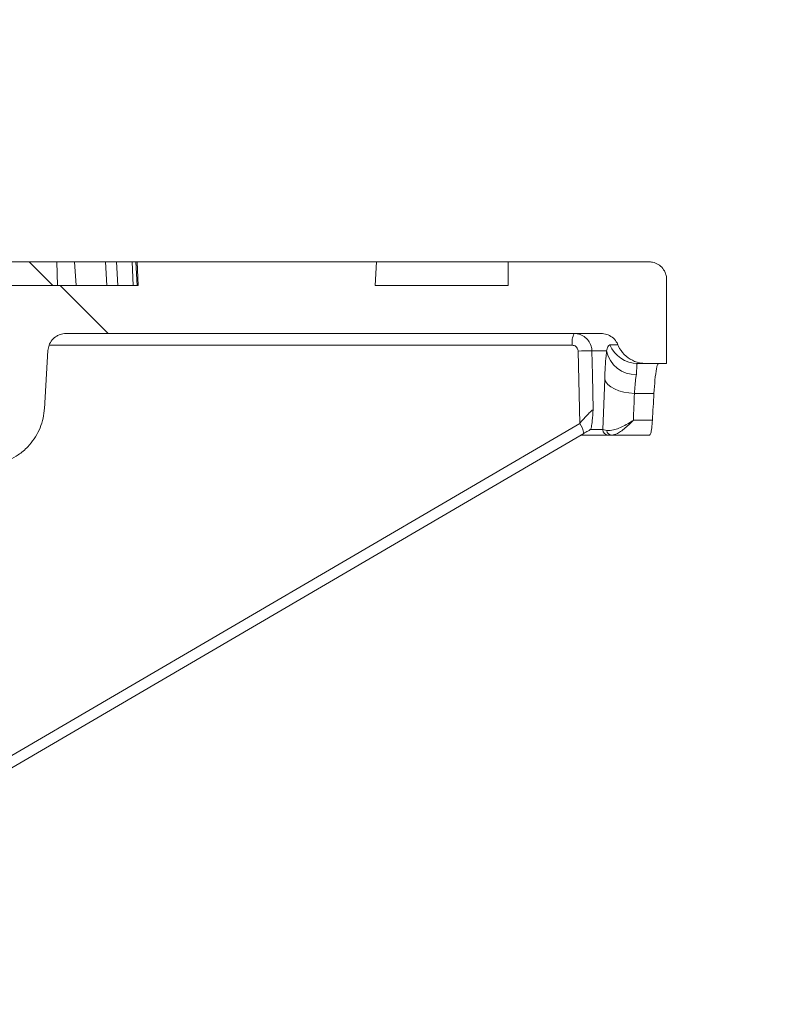
# Model space of a CAD drawing. Units: millimetres. Extents: x 723 to 7250, y 1078 to 4322.
# Drawn here: x 3292 to 3419, y 3766 to 3930 of the extents above; entities that cross this region are included whole.
import ezdxf

# ---------------------------------------------------------------- set-up
doc = ezdxf.new("R2010")
doc.units = ezdxf.units.MM
doc.header["$LTSCALE"] = 25
doc.linetypes.add('SLD-Durchgehend', pattern=[0])
doc.layers.add('MAßLINIE_MAßZEICHNUNGEN', color=7, linetype='SLD-Durchgehend')
doc.styles.add('SLDTEXTSTYLE0', font='Opinion Pro')
doc.dimstyles.new('SLDDIMSTYLE1', dxfattribs={"dimtxt": 128.415934, "dimasz": 87.5, "dimexe": 0, "dimexo": 0.0625, "dimgap": 32.103984, "dimtad": 0, "dimdec": 0, "dimrnd": 1e-09, "dimzin": 12, "dimdsep": 46, "dimtxsty": 'SLDTEXTSTYLE0', "dimsah": 1, "dimcen": 0.09, "dimadec": 0, "dimazin": 3, "dimtfac": 1, "dimtdec": 0, "dimtmove": 0, "dimatfit": 0, "dimfxl": 1, "dimfrac": 2, "dimtolj": 1, "dimtzin": 12, "dimarcsym": 0})

# ---------------------------------------------------------------- blocks, each defined once
blk = doc.blocks.new('_D_4')
at = {"layer": 'MAßLINIE_MAßZEICHNUNGEN', "color": 7}
for p, q in [((2655.5, 3278.64), (2655.5, 4197.84)), ((3269.5, 3278.64), (3269.5, 4197.84)), ((2655.5, 4172.84), (2505.5, 4172.84)), ((3269.5, 4172.84), (3419.5, 4172.84))]:
    blk.add_line(p, q, dxfattribs=at)
for points in [[(2655.5, 4172.84), (2568, 4210.34), (2568, 4135.34)], [(3269.5, 4172.84), (3357, 4135.34), (3357, 4210.34)]]:
    blk.add_solid(points, dxfattribs=at)
at = {"layer": 'MAßLINIE_MAßZEICHNUNGEN', "color": 7, "char_height": 132.292, "attachment_point": 1, "style": 'SLDTEXTSTYLE0'}
for s, insert in [('%%c', (2714.06, 4236.43)), ('614', (2901.41, 4236.43))]:
    blk.add_mtext(s, dxfattribs=dict(at, insert=insert))

msp = doc.modelspace()

# ---------------------------------------------------------------- hatches: boundary and pattern name
at = {"linetype": 'SLD-Durchgehend', "lineweight": 18}
h = msp.add_hatch(dxfattribs=at)
h.set_pattern_fill('ANSI31', scale=25, angle=90, style=0)
edge = h.paths.add_edge_path(flags=0)
edge.add_spline(control_points=[(3296.01, 3865.03), (3296.21, 3868.29), (3296.41, 3871.56), (3296.61, 3874.82)], knot_values=[0.010543, 0.010543, 0.010543, 0.010543, 0.020355, 0.020355, 0.020355, 0.020355], weights=[1, 1, 1, 1], degree=3, periodic=0)
edge.add_spline(control_points=[(3296.61, 3874.82), (3296.62, 3875.12), (3296.69, 3875.42), (3296.79, 3875.7), (3296.91, 3876.01), (3297.09, 3876.31), (3297.3, 3876.57), (3297.52, 3876.83), (3297.78, 3877.05), (3298.07, 3877.22), (3298.25, 3877.33), (3298.45, 3877.42), (3298.65, 3877.48), (3298.95, 3877.59), (3299.28, 3877.64), (3299.6, 3877.64)], knot_values=[0.015219, 0.015219, 0.015219, 0.015219, 0.016117, 0.016117, 0.016117, 0.017124, 0.017124, 0.017124, 0.018132, 0.018132, 0.018132, 0.018757, 0.018757, 0.018757, 0.019724, 0.019724, 0.019724, 0.019724], weights=[1, 1, 1, 1, 1, 1, 1, 1, 1, 1, 1, 1, 1, 1, 1, 1], degree=3, periodic=0)
edge.add_line((3299.6, 3877.64), (3389.08, 3877.64))
edge.add_spline(control_points=[(3389.08, 3877.64), (3389.14, 3877.64), (3389.21, 3877.64), (3389.27, 3877.63), (3389.61, 3877.61), (3389.94, 3877.53), (3390.25, 3877.4), (3390.56, 3877.27), (3390.85, 3877.08), (3391.1, 3876.85), (3391.35, 3876.63), (3391.56, 3876.35), (3391.72, 3876.06), (3391.77, 3875.96), (3391.82, 3875.86), (3391.86, 3875.76)], knot_values=[0.014915, 0.014915, 0.014915, 0.014915, 0.01511, 0.01511, 0.01511, 0.016117, 0.016117, 0.016117, 0.017124, 0.017124, 0.017124, 0.018132, 0.018132, 0.018132, 0.018455, 0.018455, 0.018455, 0.018455], weights=[1, 1, 1, 1, 1, 1, 1, 1, 1, 1, 1, 1, 1, 1, 1, 1], degree=3, periodic=0)
edge.add_spline(control_points=[(3391.86, 3875.76), (3391.89, 3875.68), (3391.92, 3875.6), (3391.96, 3875.53), (3392.2, 3875.02), (3392.52, 3874.55), (3392.91, 3874.15), (3393.3, 3873.74), (3393.77, 3873.41), (3394.27, 3873.16), (3394.77, 3872.91), (3395.32, 3872.74), (3395.88, 3872.68), (3396.08, 3872.65), (3396.29, 3872.64), (3396.49, 3872.64)], knot_values=[0.008708, 0.008708, 0.008708, 0.008708, 0.008967, 0.008967, 0.008967, 0.010668, 0.010668, 0.010668, 0.012369, 0.012369, 0.012369, 0.014071, 0.014071, 0.014071, 0.014688, 0.014688, 0.014688, 0.014688], weights=[1, 1, 1, 1, 1, 1, 1, 1, 1, 1, 1, 1, 1, 1, 1, 1], degree=3, periodic=0)
edge.add_line((3396.49, 3872.64), (3400, 3872.64))
edge.add_line((3400, 3872.64), (3400, 3886.64))
edge.add_spline(control_points=[(3400, 3886.64), (3400, 3886.76), (3399.99, 3886.89), (3399.97, 3887.01), (3399.95, 3887.22), (3399.9, 3887.43), (3399.83, 3887.63), (3399.72, 3887.95), (3399.55, 3888.25), (3399.34, 3888.51), (3399.13, 3888.77), (3398.88, 3889), (3398.59, 3889.18), (3398.31, 3889.36), (3397.99, 3889.49), (3397.66, 3889.56), (3397.44, 3889.61), (3397.22, 3889.64), (3397, 3889.64)], knot_values=[0.017757, 0.017757, 0.017757, 0.017757, 0.018132, 0.018132, 0.018132, 0.018757, 0.018757, 0.018757, 0.019764, 0.019764, 0.019764, 0.020771, 0.020771, 0.020771, 0.021779, 0.021779, 0.021779, 0.022443, 0.022443, 0.022443, 0.022443], weights=[1, 1, 1, 1, 1, 1, 1, 1, 1, 1, 1, 1, 1, 1, 1, 1, 1, 1, 1], degree=3, periodic=0)
edge.add_line((3397, 3889.64), (3373.5, 3889.64))
edge.add_line((3373.5, 3889.64), (3373.5, 3885.64))
edge.add_line((3373.5, 3885.64), (3351.29, 3885.64))
edge.add_spline(control_points=[(3351.29, 3885.64), (3351.36, 3886.97), (3351.43, 3888.31), (3351.5, 3889.64)], knot_values=[0.004026, 0.004026, 0.004026, 0.004026, 0.008032, 0.008032, 0.008032, 0.008032], weights=[1, 1, 1, 1], degree=3, periodic=0)
edge.add_line((3351.5, 3889.64), (3311.5, 3889.64))
edge.add_spline(control_points=[(3311.5, 3889.64), (3311.57, 3888.31), (3311.64, 3886.97), (3311.71, 3885.64)], knot_values=[0.004029, 0.004029, 0.004029, 0.004029, 0.008035, 0.008035, 0.008035, 0.008035], weights=[1, 1, 1, 1], degree=3, periodic=0)
edge.add_line((3311.71, 3885.64), (3289.25, 3885.64))
edge.add_spline(control_points=[(3289.25, 3885.64), (3288.84, 3878.93), (3288.43, 3872.22), (3288.02, 3865.52)], knot_values=[0.659185, 0.659185, 0.659185, 0.659185, 0.679345, 0.679345, 0.679345, 0.679345], weights=[1, 1, 1, 1], degree=3, periodic=0)
edge.add_spline(control_points=[(3288.02, 3865.52), (3288.02, 3865.48), (3288.02, 3865.45), (3288.01, 3865.41), (3287.99, 3865.19), (3287.92, 3864.97), (3287.83, 3864.77), (3287.76, 3864.64), (3287.69, 3864.52), (3287.6, 3864.41), (3287.47, 3864.23), (3287.3, 3864.08), (3287.11, 3863.96), (3286.92, 3863.83), (3286.71, 3863.74), (3286.49, 3863.69), (3286.34, 3863.66), (3286.18, 3863.64), (3286.03, 3863.64)], knot_values=[0.011311, 0.011311, 0.011311, 0.011311, 0.011416, 0.011416, 0.011416, 0.012088, 0.012088, 0.012088, 0.012504, 0.012504, 0.012504, 0.013176, 0.013176, 0.013176, 0.013848, 0.013848, 0.013848, 0.014313, 0.014313, 0.014313, 0.014313], weights=[1, 1, 1, 1, 1, 1, 1, 1, 1, 1, 1, 1, 1, 1, 1, 1, 1, 1, 1], degree=3, periodic=0)
edge.add_line((3286.03, 3863.64), (3272.48, 3863.64))
edge.add_spline(control_points=[(3272.48, 3863.64), (3272.34, 3863.64), (3272.21, 3863.62), (3272.08, 3863.6), (3271.86, 3863.55), (3271.64, 3863.47), (3271.45, 3863.35), (3271.33, 3863.28), (3271.22, 3863.2), (3271.12, 3863.1), (3270.95, 3862.95), (3270.81, 3862.76), (3270.71, 3862.57), (3270.6, 3862.37), (3270.53, 3862.15), (3270.5, 3861.93), (3270.49, 3861.84), (3270.48, 3861.75), (3270.48, 3861.66)], knot_values=[0.011529, 0.011529, 0.011529, 0.011529, 0.011937, 0.011937, 0.011937, 0.012614, 0.012614, 0.012614, 0.013035, 0.013035, 0.013035, 0.013712, 0.013712, 0.013712, 0.014389, 0.014389, 0.014389, 0.014663, 0.014663, 0.014663, 0.014663], weights=[1, 1, 1, 1, 1, 1, 1, 1, 1, 1, 1, 1, 1, 1, 1, 1, 1, 1, 1], degree=3, periodic=0)
edge.add_spline(control_points=[(3270.48, 3861.66), (3269.49, 3749.65), (3268.49, 3637.64), (3267.5, 3525.64)], knot_values=[0.701683, 0.701683, 0.701683, 0.701683, 1.037714, 1.037714, 1.037714, 1.037714], weights=[1, 1, 1, 1], degree=3, periodic=0)
edge.add_spline(control_points=[(3267.5, 3525.64), (3268.16, 3434.97), (3268.83, 3344.31), (3269.5, 3253.64)], knot_values=[0.671569, 0.671569, 0.671569, 0.671569, 0.943576, 0.943576, 0.943576, 0.943576], weights=[1, 1, 1, 1], degree=3, periodic=0)
edge.add_line((3269.5, 3253.64), (3271.76, 3253.64))
edge.add_spline(control_points=[(3271.76, 3253.64), (3273.67, 3260.31), (3275.59, 3266.97), (3277.5, 3273.64)], knot_values=[0.655719, 0.655719, 0.655719, 0.655719, 0.676525, 0.676525, 0.676525, 0.676525], weights=[1, 1, 1, 1], degree=3, periodic=0)
edge.add_line((3277.5, 3273.64), (3277.5, 3525.64))
edge.add_spline(control_points=[(3277.5, 3525.64), (3278.49, 3634.66), (3279.48, 3743.67), (3280.47, 3852.69)], knot_values=[0.715144, 0.715144, 0.715144, 0.715144, 1.042207, 1.042207, 1.042207, 1.042207], weights=[1, 1, 1, 1], degree=3, periodic=0)
edge.add_spline(control_points=[(3280.47, 3852.69), (3280.47, 3852.76), (3280.47, 3852.82), (3280.48, 3852.89), (3280.5, 3853.1), (3280.53, 3853.31), (3280.59, 3853.51), (3280.69, 3853.83), (3280.84, 3854.14), (3281.04, 3854.41), (3281.23, 3854.69), (3281.48, 3854.93), (3281.75, 3855.12), (3282.03, 3855.31), (3282.34, 3855.46), (3282.67, 3855.55), (3282.93, 3855.63), (3283.22, 3855.66), (3283.5, 3855.66)], knot_values=[0.017931, 0.017931, 0.017931, 0.017931, 0.018132, 0.018132, 0.018132, 0.018757, 0.018757, 0.018757, 0.019764, 0.019764, 0.019764, 0.020771, 0.020771, 0.020771, 0.021779, 0.021779, 0.021779, 0.022618, 0.022618, 0.022618, 0.022618], weights=[1, 1, 1, 1, 1, 1, 1, 1, 1, 1, 1, 1, 1, 1, 1, 1, 1, 1, 1], degree=3, periodic=0)
edge.add_spline(control_points=[(3283.5, 3855.66), (3284.31, 3855.65), (3285.12, 3855.65), (3285.94, 3855.64)], knot_values=[0.008645, 0.008645, 0.008645, 0.008645, 0.011083, 0.011083, 0.011083, 0.011083], weights=[1, 1, 1, 1], degree=3, periodic=0)
edge.add_spline(control_points=[(3285.94, 3855.64), (3286.82, 3855.63), (3287.72, 3855.74), (3288.57, 3855.97), (3289.66, 3856.25), (3290.7, 3856.73), (3291.63, 3857.36), (3292.21, 3857.75), (3292.75, 3858.21), (3293.24, 3858.71), (3294.01, 3859.52), (3294.66, 3860.47), (3295.12, 3861.49), (3295.59, 3862.51), (3295.88, 3863.62), (3295.98, 3864.73), (3295.99, 3864.83), (3296, 3864.93), (3296.01, 3865.03)], knot_values=[0.054424, 0.054424, 0.054424, 0.054424, 0.057081, 0.057081, 0.057081, 0.060439, 0.060439, 0.060439, 0.062522, 0.062522, 0.062522, 0.06588, 0.06588, 0.06588, 0.069238, 0.069238, 0.069238, 0.069529, 0.069529, 0.069529, 0.069529], weights=[1, 1, 1, 1, 1, 1, 1, 1, 1, 1, 1, 1, 1, 1, 1, 1, 1, 1, 1], degree=3, periodic=0)

# ---------------------------------------------------------------- linework, layer by layer
at = {"color": 7, "linetype": 'SLD-Durchgehend', "lineweight": 18}
for p, q in [((3293.44, 3889.64), (3288.42, 3889.64)), ((3297.45, 3885.64), (3293.44, 3889.64)), ((3293.6, 3889.64), (3298.07, 3889.64)), ((3298.21, 3885.64), (3298.07, 3889.64)), ((3298.07, 3889.64), (3301.05, 3889.64)), ((3301.31, 3885.64), (3301.05, 3889.64)), ((3301.05, 3889.64), (3306.25, 3889.64)), ((3306.25, 3889.64), (3308.06, 3889.64)), ((3306.42, 3885.64), (3306.25, 3889.64)), ((3308.06, 3889.64), (3310.67, 3889.64)), ((3308.29, 3885.64), (3308.06, 3889.64)), ((3310.67, 3889.64), (3311.27, 3889.64)), ((3310.86, 3885.64), (3310.67, 3889.64)), ((3311.49, 3885.64), (3311.27, 3889.64)), ((3311.27, 3889.64), (3311.5, 3889.64)), ((3311.71, 3885.64), (3311.5, 3889.64)), ((3311.5, 3889.64), (3351.5, 3889.64)), ((3351.5, 3889.64), (3351.29, 3885.64)), ((3373.5, 3889.64), (3351.5, 3889.64)), ((3373.5, 3889.64), (3373.5, 3885.64)), ((3397, 3889.64), (3373.5, 3889.64)), ((3400, 3872.64), (3400, 3886.64)), ((3311.71, 3885.64), (3289.25, 3885.64)), ((3373.5, 3885.64), (3351.29, 3885.64)), ((3299.6, 3877.64), (3389.08, 3877.64)), ((3296.01, 3865.03), (3296.61, 3874.82)), ((3385.47, 3862.62), (3385.2, 3874.71)), ((3389.96, 3874.72), (3387.52, 3874.72)), ((3390.51, 3875.76), (3391.86, 3875.76)), ((3396.49, 3872.64), (3395.13, 3872.64)), ((3400, 3872.64), (3396.49, 3872.64)), ((3389.32, 3861.61), (3389.65, 3870.01)), ((3394.62, 3867.64), (3397.88, 3867.64)), ((3394.44, 3863.14), (3397.62, 3863.14)), ((3387.3, 3861.61), (3387.24, 3861.57)), ((3389.32, 3861.61), (3387.3, 3861.61)), ((3389.32, 3861.61), (3389.99, 3861.42)), ((3279.98, 3798.88), (3386.14, 3860.93)), ((3390.31, 3860.64), (3385.64, 3860.64)), ((3390.85, 3860.64), (3390.31, 3860.64)), ((3397.14, 3860.64), (3390.85, 3860.64))]:
    msp.add_line(p, q, dxfattribs=at)
at = {"color": 1, "linetype": 'SLD-Durchgehend', "lineweight": 18}
for p, q in [((3384.22, 3875.68), (3296.79, 3875.68)), ((3280, 3800.96), (3385.47, 3862.62))]:
    msp.add_line(p, q, dxfattribs=at)
at = {"color": 7, "linetype": 'SLD-Durchgehend', "lineweight": 18, "flags": 128}
for points in [[(3387.52, 3874.72), (3387.61, 3870.72), (3387.74, 3864.91)], [(3389.65, 3870.01), (3389.83, 3869.55), (3390.17, 3869.12), (3390.66, 3868.72), (3391.28, 3868.37), (3392.01, 3868.08), (3392.83, 3867.85), (3393.71, 3867.71), (3394.62, 3867.64)]]:
    msp.add_lwpolyline(points, dxfattribs=at)
at = {"color": 7, "linetype": 'SLD-Durchgehend', "lineweight": 18}
for centre, radius, start, end in [((3387.34, 3876.15), 3.15, 151.8415, 188.5023), ((3386.45, 3844.79), 29.95, 87.9565, 92.3904), ((3394.78, 3875.69), 4.91, 191.389, 271.8566), ((3395.14, 3877.62), 4.98, 201.9046, 269.9532), ((3390.31, 3861.63), 0.996, 181.2863, 269.7992), ((3390.89, 3861.56), 0.918, 188.7502, 267.36)]:
    msp.add_arc(centre, radius, start, end, dxfattribs=at)
at = {"color": 1, "linetype": 'SLD-Durchgehend', "lineweight": 18}
msp.add_arc((3382.92, 3860.62), 3.24, 5.5094, 37.9857, dxfattribs=at)
at = {"color": 7, "linetype": 'SLD-Durchgehend', "lineweight": 18}
for centre, major_axis, ratio, start_param, end_param in [((2962.5, 3915.49), (0, 750.75), 0.576756, 4.642594, 4.648601), ((2962.5, 3942.04), (0, 757.77), 0.57735, 4.60807, 4.61404)]:
    msp.add_ellipse(centre, major_axis=major_axis, ratio=ratio, start_param=start_param, end_param=end_param, dxfattribs=at)
for points, knots in [([(3400, 3886.64), (3399.99, 3886.76), (3399.98, 3887.1), (3399.82, 3887.76), (3399.39, 3888.55), (3398.62, 3889.23), (3397.78, 3889.59), (3397.22, 3889.62), (3397, 3889.64)], [0, 0, 0, 0, 0.080293, 0.21457, 0.42911, 0.643651, 0.858191, 1, 1, 1, 1]), ([(3296.61, 3874.82), (3296.65, 3875.12), (3296.75, 3875.75), (3297.26, 3876.61), (3297.95, 3877.18), (3298.74, 3877.56), (3299.28, 3877.61), (3299.6, 3877.64)], [0, 0, 0, 0, 0.199137, 0.422452, 0.645766, 0.785535, 1, 1, 1, 1]), ([(3384.56, 3877.64), (3384.89, 3877.61), (3385.56, 3877.54), (3386.44, 3877.02), (3387.11, 3876.26), (3387.46, 3875.44), (3387.5, 3874.91), (3387.52, 3874.72)], [0, 0, 0, 0, 0.218401, 0.436773, 0.655203, 0.873669, 1, 1, 1, 1]), ([(3389.08, 3877.64), (3389.14, 3877.64), (3389.54, 3877.63), (3390.27, 3877.45), (3391.13, 3876.9), (3391.63, 3876.27), (3391.81, 3875.86), (3391.86, 3875.76)], [0, 0, 0, 0, 0.0553943, 0.3395752, 0.623756, 0.9079369, 1, 1, 1, 1]), ([(3385.2, 3874.71), (3385.2, 3874.77), (3385.18, 3874.95), (3385.07, 3875.22), (3384.85, 3875.48), (3384.55, 3875.65), (3384.33, 3875.67), (3384.22, 3875.68)], [0, 0, 0, 0, 0.126316, 0.344782, 0.563228, 0.781613, 1, 1, 1, 1]), ([(3389.65, 3870.01), (3389.68, 3870.71), (3389.74, 3872.12), (3389.85, 3873.66), (3389.94, 3874.44), (3389.96, 3874.72)], [0, 0, 0, 0, 0.388788, 0.788822, 1, 1, 1, 1]), ([(3389.96, 3874.72), (3390.04, 3874.98), (3390.23, 3875.63), (3390.41, 3875.71), (3390.51, 3875.76)], [0, 0, 0, 0, 0.414175, 1, 1, 1, 1]), ([(3396.49, 3872.64), (3396.29, 3872.65), (3395.52, 3872.67), (3394.23, 3873.08), (3392.85, 3874.08), (3392.14, 3875.09), (3391.89, 3875.68), (3391.86, 3875.76)], [0, 0, 0, 0, 0.103691, 0.387876, 0.672061, 0.956246, 1, 1, 1, 1]), ([(3395.13, 3872.64), (3395.08, 3872.61), (3394.97, 3872.55), (3395.02, 3872.02), (3394.97, 3871.24), (3394.94, 3870.78)], [0, 0, 0, 0, 0.277246, 0.564718, 1, 1, 1, 1]), ([(3397.88, 3867.64), (3397.94, 3868.41), (3398.05, 3870.11), (3398.3, 3871.9), (3398.51, 3872.59), (3398.63, 3872.63), (3398.65, 3872.64)], [0, 0, 0, 0, 0.269261, 0.590547, 0.913166, 1, 1, 1, 1]), ([(3394.94, 3870.78), (3394.91, 3870.6), (3394.77, 3869.75), (3394.68, 3868.57), (3394.62, 3867.64)], [0, 0, 0, 0, 0.212362, 1, 1, 1, 1]), ([(3285.94, 3855.64), (3286.82, 3855.7), (3288.84, 3855.84), (3291.35, 3857.03), (3293.61, 3858.93), (3295.3, 3861.41), (3295.91, 3863.72), (3296, 3864.93), (3296.01, 3865.03)], [0, 0, 0, 0, 0.175737, 0.397686, 0.536601, 0.758551, 0.9805, 1, 1, 1, 1]), ([(3385.47, 3862.62), (3385.59, 3862.75), (3385.88, 3863.08), (3386.38, 3863.63), (3386.94, 3864.23), (3387.4, 3864.68), (3387.62, 3864.86), (3387.71, 3864.9), (3387.73, 3864.91), (3387.74, 3864.91)], [0, 0, 0, 0, 0.136199, 0.324356, 0.559994, 0.777813, 0.905698, 0.956752, 1, 1, 1, 1]), ([(3387.74, 3864.91), (3387.74, 3864.91), (3387.67, 3864.35), (3387.59, 3863.28), (3387.46, 3862.03), (3387.35, 3861.73), (3387.3, 3861.61)], [0, 0, 0, 0, 0.001838, 0.488061, 0.790358, 1, 1, 1, 1]), ([(3389.99, 3861.42), (3390.35, 3861.42), (3391.18, 3861.42), (3392.68, 3862.08), (3393.78, 3862.71), (3394.26, 3863.02), (3394.39, 3863.1), (3394.43, 3863.13), (3394.44, 3863.14), (3394.44, 3863.14)], [0, 0, 0, 0, 0.310942, 0.710512, 0.919867, 0.976557, 0.993114, 0.997768, 1, 1, 1, 1]), ([(3390.85, 3860.64), (3391.14, 3860.7), (3391.81, 3860.85), (3393.02, 3861.77), (3393.91, 3862.6), (3394.29, 3862.98), (3394.4, 3863.09), (3394.43, 3863.13), (3394.44, 3863.14), (3394.44, 3863.14)], [0, 0, 0, 0, 0.310948, 0.710524, 0.919567, 0.976455, 0.993083, 0.997769, 1, 1, 1, 1]), ([(3397.62, 3863.14), (3397.58, 3862.68), (3397.52, 3861.77), (3397.35, 3860.84), (3397.21, 3860.71), (3397.14, 3860.64)], [0, 0, 0, 0, 0.321684, 0.643314, 1, 1, 1, 1]), ([(3387.24, 3861.57), (3387.11, 3861.49), (3386.74, 3861.28), (3386.36, 3861.07), (3386.12, 3860.93)], [0, 0, 0, 0, 0.34529, 1, 1, 1, 1])]:
    msp.add_open_spline(points, degree=3, knots=knots, dxfattribs=at)

# ---------------------------------------------------------------- dimensions: what is measured, and where the dimension line sits
at = {"layer": 'MAßLINIE_MAßZEICHNUNGEN', "color": 7}
dim = msp.add_linear_dim(base=(3269.5, 4172.84), p1=(2655.5, 3253.64), p2=(3269.5, 3253.64), text='%%c<>', dimstyle='SLDDIMSTYLE1', dxfattribs=at)
dim.commit()
dim.dimension.update_dxf_attribs({"geometry": '_D_4', "text_midpoint": (2954.72, 4172.84), "dimtype": 160})

doc.saveas('drawing.dxf')
